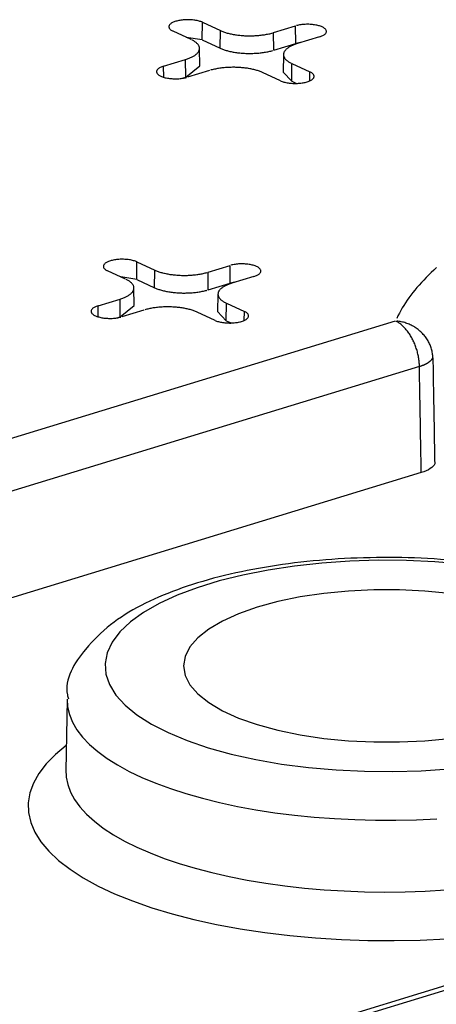
# Model space of a CAD drawing. Units: inches. Extents: x -2.2 to 31.7, y 0.3 to 22.2.
# Drawn here: x 3.5 to 3.6, y 5.7 to 6 of the extents above; entities that cross this region are included whole.
import ezdxf

# ---------------------------------------------------------------- set-up
doc = ezdxf.new("R2010")
doc.units = ezdxf.units.IN
doc.header["$LTSCALE"] = 0.5
doc.header["$MEASUREMENT"] = 0
doc.layers.add('1', color=7, linetype='Continuous')

msp = doc.modelspace()

# ---------------------------------------------------------------- linework, layer by layer
at = {"layer": '1', "color": 52, "linetype": 'Continuous'}
for p, q in [((3.52138, 5.9756), (3.51664, 5.97778)), ((3.52433, 5.9755), (3.5244, 5.98015)), ((3.5244, 5.98015), (3.52913, 5.97797)), ((3.52906, 5.97332), (3.52913, 5.97797)), ((3.5432, 5.97743), (3.54902, 5.97921)), ((3.54907, 5.97455), (3.54902, 5.97921)), ((3.52433, 5.9755), (3.52013, 5.97617)), ((3.52433, 5.9755), (3.52906, 5.97332)), ((3.54326, 5.97277), (3.5432, 5.97743)), ((3.55533, 5.97629), (3.54951, 5.97452)), ((3.52371, 5.96862), (3.52362, 5.97326)), ((3.54326, 5.97277), (3.54907, 5.97455)), ((3.55068, 5.97487), (3.54907, 5.97455)), ((3.51411, 5.96854), (3.51993, 5.97032)), ((3.51999, 5.96566), (3.51993, 5.97032)), ((3.54582, 5.97163), (3.54574, 5.967)), ((3.51415, 5.96562), (3.51411, 5.96854)), ((3.51999, 5.96566), (3.52371, 5.96862)), ((3.52624, 5.96741), (3.52043, 5.96563)), ((3.548, 5.96458), (3.54807, 5.96924)), ((3.54807, 5.96924), (3.5528, 5.96705)), ((3.51881, 5.9653), (3.51999, 5.96566)), ((3.54505, 5.96468), (3.54031, 5.96687)), ((3.54574, 5.967), (3.548, 5.96458)), ((3.55277, 5.96467), (3.5528, 5.96705)), ((3.548, 5.96458), (3.54927, 5.96399)), ((3.507, 5.91212), (3.50707, 5.91678)), ((3.50707, 5.91678), (3.51181, 5.91459)), ((3.52587, 5.91405), (3.53169, 5.91583)), ((3.53175, 5.91117), (3.53169, 5.91583)), ((3.50405, 5.91222), (3.49932, 5.91441)), ((3.507, 5.91212), (3.50281, 5.9128)), ((3.51174, 5.90994), (3.51181, 5.91459)), ((3.52593, 5.90939), (3.52587, 5.91405)), ((3.538, 5.91292), (3.53219, 5.91114)), ((3.507, 5.91212), (3.51174, 5.90994)), ((3.52593, 5.90939), (3.53175, 5.91117)), ((3.53335, 5.91149), (3.53175, 5.91117)), ((3.50638, 5.90525), (3.50629, 5.90988)), ((3.5285, 5.90825), (3.52841, 5.90362)), ((3.49679, 5.90516), (3.50261, 5.90694)), ((3.49682, 5.90224), (3.49679, 5.90516)), ((3.50266, 5.90228), (3.50261, 5.90694)), ((3.50266, 5.90228), (3.50638, 5.90525)), ((3.53067, 5.9012), (3.53074, 5.90586)), ((3.53074, 5.90586), (3.53548, 5.90367)), ((3.50148, 5.90192), (3.50266, 5.90228)), ((3.50892, 5.90403), (3.5031, 5.90225)), ((3.52772, 5.9013), (3.52299, 5.90349)), ((3.52841, 5.90362), (3.53067, 5.9012)), ((3.53544, 5.90129), (3.53548, 5.90367)), ((3.31369, 5.82116), (3.57546, 5.90114)), ((3.53067, 5.9012), (3.53195, 5.90062)), ((3.58177, 5.88912), (3.32478, 5.8106)), ((3.58226, 5.86105), (3.32551, 5.7826)), ((3.48863, 5.80101), (3.48827, 5.78215)), ((3.80864, 5.79252), (3.5475, 5.71273)), ((3.81157, 5.79222), (3.5498, 5.71225))]:
    msp.add_line(p, q, dxfattribs=at)
for points in [[(3.5244, 5.98015, 0), (3.52419, 5.98024, 0), (3.52397, 5.98033, 0), (3.52374, 5.98041, 0), (3.52349, 5.98048, 0), (3.52323, 5.98055, 0), (3.52296, 5.98061, 0), (3.52268, 5.98066, 0), (3.5224, 5.98071, 0), (3.5221, 5.98075, 0), (3.5218, 5.98078, 0), (3.5215, 5.98081, 0), (3.52119, 5.98083, 0), (3.52087, 5.98084, 0), (3.52056, 5.98085, 0), (3.52025, 5.98084, 0), (3.51993, 5.98083, 0), (3.51962, 5.98082, 0), (3.51932, 5.98079, 0), (3.51901, 5.98076, 0), (3.51872, 5.98072, 0), (3.51843, 5.98067, 0), (3.51815, 5.98062, 0), (3.51787, 5.98056, 0), (3.51761, 5.9805, 0), (3.51736, 5.98043, 0), (3.51713, 5.98035, 0), (3.5169, 5.98027, 0), (3.51669, 5.98018, 0), (3.5165, 5.98009, 0), (3.51632, 5.97999, 0), (3.51616, 5.97989, 0), (3.51601, 5.97978, 0), (3.51589, 5.97967, 0), (3.51578, 5.97956, 0), (3.51569, 5.97945, 0), (3.51562, 5.97934, 0), (3.51556, 5.97922, 0), (3.51553, 5.9791, 0), (3.51552, 5.97898, 0), (3.51553, 5.97887, 0), (3.51555, 5.97875, 0), (3.5156, 5.97863, 0), (3.51567, 5.97852, 0), (3.51575, 5.9784, 0), (3.51586, 5.97829, 0), (3.51598, 5.97818, 0), (3.51612, 5.97808, 0), (3.51628, 5.97798, 0), (3.51645, 5.97788, 0)], [(3.52913, 5.97797, 0), (3.52933, 5.97788, 0), (3.52954, 5.97779, 0), (3.52976, 5.97771, 0), (3.52998, 5.97762, 0), (3.53021, 5.97754, 0), (3.53045, 5.97747, 0), (3.5307, 5.97739, 0), (3.53095, 5.97732, 0), (3.5312, 5.97725, 0), (3.53146, 5.97719, 0), (3.53173, 5.97712, 0), (3.532, 5.97707, 0), (3.53228, 5.97701, 0), (3.53256, 5.97696, 0), (3.53284, 5.97691, 0), (3.53313, 5.97686, 0), (3.53343, 5.97682, 0), (3.53372, 5.97678, 0), (3.53402, 5.97674, 0), (3.53432, 5.97671, 0), (3.53463, 5.97668, 0), (3.53494, 5.97666, 0), (3.53524, 5.97664, 0), (3.53555, 5.97662, 0), (3.53587, 5.97661, 0), (3.53618, 5.9766, 0), (3.53649, 5.97659, 0), (3.53681, 5.97659, 0), (3.53712, 5.97659, 0), (3.53744, 5.97659, 0), (3.53775, 5.9766, 0), (3.53806, 5.97661, 0), (3.53837, 5.97663, 0), (3.53868, 5.97665, 0), (3.53899, 5.97667, 0), (3.5393, 5.9767, 0), (3.5396, 5.97673, 0), (3.5399, 5.97676, 0), (3.5402, 5.9768, 0), (3.54049, 5.97684, 0), (3.54079, 5.97688, 0), (3.54107, 5.97693, 0), (3.54136, 5.97698, 0), (3.54163, 5.97704, 0), (3.54191, 5.97709, 0), (3.54218, 5.97715, 0), (3.54244, 5.97722, 0), (3.5427, 5.97729, 0), (3.54295, 5.97736, 0)], [(3.55533, 5.97629, 0), (3.55557, 5.97637, 0), (3.55579, 5.97645, 0), (3.556, 5.97654, 0), (3.55619, 5.97663, 0), (3.55637, 5.97673, 0), (3.55654, 5.97683, 0), (3.55668, 5.97694, 0), (3.55681, 5.97705, 0), (3.55692, 5.97716, 0), (3.55701, 5.97727, 0), (3.55708, 5.97738, 0), (3.55713, 5.9775, 0), (3.55716, 5.97762, 0), (3.55717, 5.97774, 0), (3.55717, 5.97785, 0), (3.55714, 5.97797, 0), (3.55709, 5.97809, 0), (3.55703, 5.9782, 0), (3.55694, 5.97832, 0), (3.55684, 5.97843, 0), (3.55671, 5.97854, 0), (3.55657, 5.97864, 0), (3.55642, 5.97874, 0), (3.55624, 5.97884, 0), (3.55605, 5.97894, 0), (3.55585, 5.97902, 0), (3.55563, 5.97911, 0), (3.55539, 5.97919, 0), (3.55514, 5.97926, 0), (3.55489, 5.97933, 0), (3.55462, 5.97939, 0), (3.55434, 5.97944, 0), (3.55405, 5.97949, 0), (3.55376, 5.97953, 0), (3.55346, 5.97956, 0), (3.55315, 5.97959, 0), (3.55284, 5.97961, 0), (3.55253, 5.97962, 0), (3.55221, 5.97963, 0), (3.5519, 5.97962, 0), (3.55159, 5.97961, 0), (3.55128, 5.9796, 0), (3.55097, 5.97957, 0), (3.55067, 5.97954, 0), (3.55037, 5.9795, 0), (3.55008, 5.97945, 0), (3.5498, 5.9794, 0), (3.54953, 5.97934, 0), (3.54927, 5.97928, 0)], [(3.51993, 5.97032, 0), (3.52017, 5.9704, 0), (3.52041, 5.97047, 0), (3.52063, 5.97056, 0), (3.52085, 5.97064, 0), (3.52107, 5.97073, 0), (3.52127, 5.97082, 0), (3.52147, 5.97091, 0), (3.52166, 5.971, 0), (3.52185, 5.9711, 0), (3.52202, 5.97119, 0), (3.52219, 5.97129, 0), (3.52234, 5.9714, 0), (3.52249, 5.9715, 0), (3.52263, 5.97161, 0), (3.52277, 5.97171, 0), (3.52289, 5.97182, 0), (3.523, 5.97193, 0), (3.52311, 5.97204, 0), (3.5232, 5.97216, 0), (3.52329, 5.97227, 0), (3.52336, 5.97238, 0), (3.52343, 5.9725, 0), (3.52348, 5.97261, 0), (3.52353, 5.97273, 0), (3.52357, 5.97285, 0), (3.52359, 5.97297, 0), (3.52361, 5.97308, 0), (3.52362, 5.9732, 0), (3.52362, 5.97332, 0), (3.5236, 5.97344, 0), (3.52358, 5.97355, 0), (3.52355, 5.97367, 0), (3.52351, 5.97379, 0), (3.52346, 5.97391, 0), (3.5234, 5.97402, 0), (3.52333, 5.97414, 0), (3.52324, 5.97425, 0), (3.52315, 5.97436, 0), (3.52306, 5.97447, 0), (3.52295, 5.97459, 0), (3.52283, 5.97469, 0), (3.5227, 5.9748, 0), (3.52257, 5.97491, 0), (3.52242, 5.97501, 0), (3.52227, 5.97512, 0), (3.52211, 5.97522, 0), (3.52194, 5.97532, 0), (3.52176, 5.97541, 0), (3.52157, 5.97551, 0)], [(3.52906, 5.97332, 0), (3.52927, 5.97322, 0), (3.52948, 5.97314, 0), (3.5297, 5.97305, 0), (3.52992, 5.97297, 0), (3.53016, 5.97289, 0), (3.5304, 5.97281, 0), (3.53064, 5.97273, 0), (3.53089, 5.97266, 0), (3.53115, 5.97259, 0), (3.53141, 5.97253, 0), (3.53168, 5.97246, 0), (3.53196, 5.9724, 0), (3.53224, 5.97235, 0), (3.53252, 5.97229, 0), (3.53281, 5.97224, 0), (3.5331, 5.9722, 0), (3.53339, 5.97215, 0), (3.53369, 5.97211, 0), (3.534, 5.97208, 0), (3.5343, 5.97205, 0), (3.53461, 5.97202, 0), (3.53492, 5.97199, 0), (3.53523, 5.97197, 0), (3.53554, 5.97195, 0), (3.53586, 5.97194, 0), (3.53617, 5.97193, 0), (3.53649, 5.97192, 0), (3.53681, 5.97192, 0), (3.53712, 5.97192, 0), (3.53744, 5.97192, 0), (3.53776, 5.97193, 0), (3.53807, 5.97195, 0), (3.53839, 5.97196, 0), (3.5387, 5.97198, 0), (3.53901, 5.972, 0), (3.53932, 5.97203, 0), (3.53962, 5.97206, 0), (3.53993, 5.9721, 0), (3.54023, 5.97213, 0), (3.54053, 5.97217, 0), (3.54082, 5.97222, 0), (3.54111, 5.97227, 0), (3.5414, 5.97232, 0), (3.54168, 5.97237, 0), (3.54195, 5.97243, 0), (3.54222, 5.97249, 0), (3.54249, 5.97256, 0), (3.54275, 5.97262, 0), (3.54301, 5.9727, 0)], [(3.54951, 5.97452, 0), (3.54927, 5.97444, 0), (3.54904, 5.97436, 0), (3.54881, 5.97428, 0), (3.54859, 5.9742, 0), (3.54838, 5.97411, 0), (3.54817, 5.97402, 0), (3.54797, 5.97393, 0), (3.54778, 5.97384, 0), (3.5476, 5.97374, 0), (3.54742, 5.97364, 0), (3.54726, 5.97354, 0), (3.5471, 5.97344, 0), (3.54695, 5.97334, 0), (3.54681, 5.97323, 0), (3.54668, 5.97312, 0), (3.54656, 5.97302, 0), (3.54644, 5.97291, 0), (3.54634, 5.97279, 0), (3.54624, 5.97268, 0), (3.54616, 5.97257, 0), (3.54608, 5.97245, 0), (3.54602, 5.97234, 0), (3.54596, 5.97222, 0), (3.54591, 5.97211, 0), (3.54588, 5.97199, 0), (3.54585, 5.97187, 0), (3.54583, 5.97175, 0), (3.54582, 5.97164, 0), (3.54583, 5.97152, 0), (3.54584, 5.9714, 0), (3.54586, 5.97128, 0), (3.54589, 5.97116, 0), (3.54594, 5.97105, 0), (3.54599, 5.97093, 0), (3.54605, 5.97082, 0), (3.54612, 5.9707, 0), (3.5462, 5.97059, 0), (3.54629, 5.97047, 0), (3.54639, 5.97036, 0), (3.5465, 5.97025, 0), (3.54662, 5.97014, 0), (3.54674, 5.97003, 0), (3.54688, 5.96993, 0), (3.54702, 5.96982, 0), (3.54718, 5.96972, 0), (3.54734, 5.96962, 0), (3.54751, 5.96952, 0), (3.54769, 5.96942, 0), (3.54787, 5.96933, 0)], [(3.51411, 5.96854, 0), (3.51388, 5.96847, 0), (3.51365, 5.96838, 0), (3.51344, 5.96829, 0), (3.51325, 5.9682, 0), (3.51307, 5.9681, 0), (3.51291, 5.968, 0), (3.51276, 5.9679, 0), (3.51264, 5.96779, 0), (3.51253, 5.96768, 0), (3.51244, 5.96757, 0), (3.51237, 5.96745, 0), (3.51232, 5.96734, 0), (3.51228, 5.96722, 0), (3.51227, 5.9671, 0), (3.51228, 5.96698, 0), (3.51231, 5.96687, 0), (3.51235, 5.96675, 0), (3.51242, 5.96663, 0), (3.5125, 5.96652, 0), (3.51261, 5.96641, 0), (3.51273, 5.9663, 0), (3.51287, 5.9662, 0), (3.51303, 5.96609, 0), (3.5132, 5.966, 0), (3.51339, 5.9659, 0), (3.5136, 5.96581, 0), (3.51382, 5.96573, 0), (3.51405, 5.96565, 0), (3.5143, 5.96558, 0), (3.51456, 5.96551, 0), (3.51483, 5.96545, 0), (3.51511, 5.96539, 0), (3.51539, 5.96535, 0), (3.51569, 5.96531, 0), (3.51599, 5.96527, 0), (3.51629, 5.96525, 0), (3.5166, 5.96523, 0), (3.51692, 5.96521, 0), (3.51723, 5.96521, 0), (3.51754, 5.96521, 0), (3.51786, 5.96522, 0), (3.51817, 5.96524, 0), (3.51848, 5.96526, 0), (3.51878, 5.9653, 0), (3.51907, 5.96534, 0), (3.51936, 5.96538, 0), (3.51964, 5.96543, 0), (3.51992, 5.96549, 0), (3.52018, 5.96556, 0)], [(3.54031, 5.96687, 0), (3.54011, 5.96696, 0), (3.5399, 5.96704, 0), (3.53968, 5.96713, 0), (3.53946, 5.96721, 0), (3.53923, 5.96729, 0), (3.53899, 5.96737, 0), (3.53875, 5.96744, 0), (3.5385, 5.96752, 0), (3.53824, 5.96758, 0), (3.53798, 5.96765, 0), (3.53772, 5.96771, 0), (3.53744, 5.96777, 0), (3.53717, 5.96783, 0), (3.53689, 5.96788, 0), (3.5366, 5.96793, 0), (3.53631, 5.96798, 0), (3.53602, 5.96802, 0), (3.53572, 5.96806, 0), (3.53542, 5.96809, 0), (3.53512, 5.96812, 0), (3.53482, 5.96815, 0), (3.53451, 5.96818, 0), (3.5342, 5.9682, 0), (3.53389, 5.96822, 0), (3.53358, 5.96823, 0), (3.53326, 5.96824, 0), (3.53295, 5.96825, 0), (3.53264, 5.96825, 0), (3.53232, 5.96825, 0), (3.53201, 5.96824, 0), (3.5317, 5.96824, 0), (3.53138, 5.96822, 0), (3.53107, 5.96821, 0), (3.53076, 5.96819, 0), (3.53045, 5.96817, 0), (3.53015, 5.96814, 0), (3.52984, 5.96811, 0), (3.52954, 5.96808, 0), (3.52924, 5.96804, 0), (3.52895, 5.968, 0), (3.52866, 5.96795, 0), (3.52837, 5.96791, 0), (3.52809, 5.96785, 0), (3.52781, 5.9678, 0), (3.52754, 5.96774, 0), (3.52727, 5.96768, 0), (3.527, 5.96762, 0), (3.52674, 5.96755, 0), (3.52649, 5.96748, 0)], [(3.54505, 5.96468, 0), (3.54525, 5.96459, 0), (3.54547, 5.96451, 0), (3.54571, 5.96443, 0), (3.54595, 5.96436, 0), (3.54621, 5.96429, 0), (3.54648, 5.96423, 0), (3.54676, 5.96417, 0), (3.54705, 5.96413, 0), (3.54734, 5.96409, 0), (3.54764, 5.96405, 0), (3.54795, 5.96403, 0), (3.54826, 5.96401, 0), (3.54857, 5.96399, 0), (3.54888, 5.96399, 0), (3.5492, 5.96399, 0), (3.54951, 5.964, 0), (3.54982, 5.96402, 0), (3.55013, 5.96405, 0), (3.55043, 5.96408, 0), (3.55073, 5.96412, 0), (3.55102, 5.96416, 0), (3.5513, 5.96421, 0), (3.55157, 5.96427, 0), (3.55183, 5.96434, 0), (3.55208, 5.96441, 0), (3.55232, 5.96449, 0), (3.55254, 5.96457, 0), (3.55275, 5.96466, 0), (3.55295, 5.96475, 0), (3.55312, 5.96485, 0), (3.55329, 5.96495, 0), (3.55343, 5.96505, 0), (3.55356, 5.96516, 0), (3.55367, 5.96527, 0), (3.55376, 5.96539, 0), (3.55383, 5.9655, 0), (3.55388, 5.96562, 0), (3.55391, 5.96573, 0), (3.55392, 5.96585, 0), (3.55392, 5.96597, 0), (3.55389, 5.96609, 0), (3.55384, 5.9662, 0), (3.55378, 5.96632, 0), (3.55369, 5.96643, 0), (3.55359, 5.96654, 0), (3.55347, 5.96665, 0), (3.55333, 5.96676, 0), (3.55317, 5.96686, 0), (3.55299, 5.96696, 0)], [(3.50707, 5.91678, 0), (3.50687, 5.91687, 0), (3.50665, 5.91695, 0), (3.50641, 5.91703, 0), (3.50616, 5.9171, 0), (3.50591, 5.91717, 0), (3.50564, 5.91723, 0), (3.50536, 5.91728, 0), (3.50507, 5.91733, 0), (3.50478, 5.91737, 0), (3.50448, 5.91741, 0), (3.50417, 5.91743, 0), (3.50386, 5.91745, 0), (3.50355, 5.91746, 0), (3.50323, 5.91747, 0), (3.50292, 5.91747, 0), (3.50261, 5.91746, 0), (3.5023, 5.91744, 0), (3.50199, 5.91741, 0), (3.50169, 5.91738, 0), (3.50139, 5.91734, 0), (3.5011, 5.9173, 0), (3.50082, 5.91724, 0), (3.50055, 5.91718, 0), (3.50029, 5.91712, 0), (3.50004, 5.91705, 0), (3.4998, 5.91697, 0), (3.49958, 5.91689, 0), (3.49937, 5.9168, 0), (3.49917, 5.91671, 0), (3.49899, 5.91661, 0), (3.49883, 5.91651, 0), (3.49869, 5.9164, 0), (3.49856, 5.9163, 0), (3.49845, 5.91619, 0), (3.49836, 5.91607, 0), (3.49829, 5.91596, 0), (3.49824, 5.91584, 0), (3.49821, 5.91572, 0), (3.49819, 5.91561, 0), (3.4982, 5.91549, 0), (3.49823, 5.91537, 0), (3.49827, 5.91526, 0), (3.49834, 5.91514, 0), (3.49843, 5.91503, 0), (3.49853, 5.91491, 0), (3.49865, 5.91481, 0), (3.49879, 5.9147, 0), (3.49895, 5.9146, 0), (3.49912, 5.9145, 0)], [(3.538, 5.91292, 0), (3.53824, 5.91299, 0), (3.53846, 5.91308, 0), (3.53867, 5.91316, 0), (3.53887, 5.91326, 0), (3.53905, 5.91335, 0), (3.53921, 5.91345, 0), (3.53935, 5.91356, 0), (3.53948, 5.91367, 0), (3.53959, 5.91378, 0), (3.53968, 5.91389, 0), (3.53975, 5.91401, 0), (3.5398, 5.91412, 0), (3.53983, 5.91424, 0), (3.53985, 5.91436, 0), (3.53984, 5.91448, 0), (3.53981, 5.91459, 0), (3.53977, 5.91471, 0), (3.5397, 5.91482, 0), (3.53961, 5.91494, 0), (3.53951, 5.91505, 0), (3.53939, 5.91516, 0), (3.53925, 5.91526, 0), (3.53909, 5.91537, 0), (3.53892, 5.91546, 0), (3.53872, 5.91556, 0), (3.53852, 5.91565, 0), (3.5383, 5.91573, 0), (3.53806, 5.91581, 0), (3.53782, 5.91588, 0), (3.53756, 5.91595, 0), (3.53729, 5.91601, 0), (3.53701, 5.91606, 0), (3.53672, 5.91611, 0), (3.53643, 5.91615, 0), (3.53613, 5.91619, 0), (3.53582, 5.91621, 0), (3.53551, 5.91623, 0), (3.5352, 5.91624, 0), (3.53489, 5.91625, 0), (3.53457, 5.91625, 0), (3.53426, 5.91624, 0), (3.53395, 5.91622, 0), (3.53364, 5.91619, 0), (3.53334, 5.91616, 0), (3.53304, 5.91612, 0), (3.53275, 5.91608, 0), (3.53247, 5.91602, 0), (3.5322, 5.91597, 0), (3.53194, 5.9159, 0)], [(3.58626, 5.91525, 0), (3.58555, 5.9146, 0), (3.58486, 5.91395, 0), (3.58419, 5.91329, 0), (3.58353, 5.91264, 0), (3.5829, 5.91198, 0), (3.58228, 5.91132, 0), (3.58169, 5.91065, 0), (3.58111, 5.90999, 0), (3.58055, 5.90932, 0), (3.58002, 5.90865, 0), (3.5795, 5.90797, 0), (3.57901, 5.9073, 0), (3.57853, 5.90662, 0), (3.57808, 5.90594, 0), (3.57764, 5.90526, 0), (3.57723, 5.90458, 0), (3.57683, 5.90389, 0), (3.57646, 5.90321, 0), (3.5761, 5.90252, 0), (3.57577, 5.90183, 0)], [(3.51181, 5.91459, 0), (3.51201, 5.9145, 0), (3.51222, 5.91441, 0), (3.51243, 5.91433, 0), (3.51266, 5.91425, 0), (3.51289, 5.91417, 0), (3.51313, 5.91409, 0), (3.51337, 5.91401, 0), (3.51362, 5.91394, 0), (3.51387, 5.91387, 0), (3.51414, 5.91381, 0), (3.5144, 5.91375, 0), (3.51467, 5.91369, 0), (3.51495, 5.91363, 0), (3.51523, 5.91358, 0), (3.51552, 5.91353, 0), (3.51581, 5.91348, 0), (3.5161, 5.91344, 0), (3.5164, 5.9134, 0), (3.51669, 5.91337, 0), (3.517, 5.91333, 0), (3.5173, 5.91331, 0), (3.51761, 5.91328, 0), (3.51792, 5.91326, 0), (3.51823, 5.91324, 0), (3.51854, 5.91323, 0), (3.51885, 5.91322, 0), (3.51917, 5.91321, 0), (3.51948, 5.91321, 0), (3.5198, 5.91321, 0), (3.52011, 5.91321, 0), (3.52042, 5.91322, 0), (3.52074, 5.91323, 0), (3.52105, 5.91325, 0), (3.52136, 5.91327, 0), (3.52166, 5.91329, 0), (3.52197, 5.91332, 0), (3.52227, 5.91335, 0), (3.52258, 5.91338, 0), (3.52287, 5.91342, 0), (3.52317, 5.91346, 0), (3.52346, 5.91351, 0), (3.52375, 5.91355, 0), (3.52403, 5.9136, 0), (3.52431, 5.91366, 0), (3.52458, 5.91372, 0), (3.52485, 5.91378, 0), (3.52512, 5.91384, 0), (3.52537, 5.91391, 0), (3.52563, 5.91398, 0)], [(3.50261, 5.90694, 0), (3.50285, 5.90702, 0), (3.50308, 5.9071, 0), (3.50331, 5.90718, 0), (3.50353, 5.90726, 0), (3.50374, 5.90735, 0), (3.50395, 5.90744, 0), (3.50415, 5.90753, 0), (3.50434, 5.90762, 0), (3.50452, 5.90772, 0), (3.50469, 5.90782, 0), (3.50486, 5.90792, 0), (3.50502, 5.90802, 0), (3.50517, 5.90812, 0), (3.50531, 5.90823, 0), (3.50544, 5.90833, 0), (3.50556, 5.90844, 0), (3.50567, 5.90855, 0), (3.50578, 5.90866, 0), (3.50587, 5.90878, 0), (3.50596, 5.90889, 0), (3.50603, 5.90901, 0), (3.5061, 5.90912, 0), (3.50616, 5.90924, 0), (3.5062, 5.90935, 0), (3.50624, 5.90947, 0), (3.50627, 5.90959, 0), (3.50629, 5.90971, 0), (3.50629, 5.90982, 0), (3.50629, 5.90994, 0), (3.50628, 5.91006, 0), (3.50626, 5.91018, 0), (3.50622, 5.91029, 0), (3.50618, 5.91041, 0), (3.50613, 5.91053, 0), (3.50607, 5.91064, 0), (3.506, 5.91076, 0), (3.50592, 5.91087, 0), (3.50583, 5.91098, 0), (3.50573, 5.9111, 0), (3.50562, 5.91121, 0), (3.5055, 5.91132, 0), (3.50538, 5.91142, 0), (3.50524, 5.91153, 0), (3.50509, 5.91164, 0), (3.50494, 5.91174, 0), (3.50478, 5.91184, 0), (3.50461, 5.91194, 0), (3.50443, 5.91204, 0), (3.50424, 5.91213, 0)], [(3.53219, 5.91114, 0), (3.53195, 5.91106, 0), (3.53171, 5.91098, 0), (3.53148, 5.9109, 0), (3.53126, 5.91082, 0), (3.53105, 5.91073, 0), (3.53084, 5.91064, 0), (3.53065, 5.91055, 0), (3.53046, 5.91046, 0), (3.53027, 5.91036, 0), (3.5301, 5.91026, 0), (3.52993, 5.91016, 0), (3.52977, 5.91006, 0), (3.52962, 5.90996, 0), (3.52948, 5.90985, 0), (3.52935, 5.90975, 0), (3.52923, 5.90964, 0), (3.52912, 5.90953, 0), (3.52901, 5.90942, 0), (3.52892, 5.9093, 0), (3.52883, 5.90919, 0), (3.52876, 5.90908, 0), (3.52869, 5.90896, 0), (3.52863, 5.90884, 0), (3.52859, 5.90873, 0), (3.52855, 5.90861, 0), (3.52852, 5.90849, 0), (3.52851, 5.90838, 0), (3.5285, 5.90826, 0), (3.5285, 5.90814, 0), (3.52851, 5.90802, 0), (3.52854, 5.9079, 0), (3.52857, 5.90779, 0), (3.52861, 5.90767, 0), (3.52866, 5.90755, 0), (3.52872, 5.90744, 0), (3.52879, 5.90732, 0), (3.52887, 5.90721, 0), (3.52896, 5.9071, 0), (3.52906, 5.90698, 0), (3.52917, 5.90687, 0), (3.52929, 5.90676, 0), (3.52942, 5.90666, 0), (3.52955, 5.90655, 0), (3.5297, 5.90645, 0), (3.52985, 5.90634, 0), (3.53001, 5.90624, 0), (3.53018, 5.90614, 0), (3.53036, 5.90605, 0), (3.53055, 5.90595, 0)], [(3.51174, 5.90994, 0), (3.51194, 5.90985, 0), (3.51215, 5.90976, 0), (3.51237, 5.90967, 0), (3.5126, 5.90959, 0), (3.51283, 5.90951, 0), (3.51307, 5.90943, 0), (3.51332, 5.90935, 0), (3.51357, 5.90928, 0), (3.51382, 5.90921, 0), (3.51409, 5.90915, 0), (3.51436, 5.90908, 0), (3.51463, 5.90902, 0), (3.51491, 5.90897, 0), (3.51519, 5.90891, 0), (3.51548, 5.90887, 0), (3.51577, 5.90882, 0), (3.51607, 5.90878, 0), (3.51637, 5.90874, 0), (3.51667, 5.9087, 0), (3.51697, 5.90867, 0), (3.51728, 5.90864, 0), (3.51759, 5.90861, 0), (3.5179, 5.90859, 0), (3.51822, 5.90858, 0), (3.51853, 5.90856, 0), (3.51885, 5.90855, 0), (3.51916, 5.90854, 0), (3.51948, 5.90854, 0), (3.5198, 5.90854, 0), (3.52011, 5.90855, 0), (3.52043, 5.90856, 0), (3.52075, 5.90857, 0), (3.52106, 5.90858, 0), (3.52137, 5.9086, 0), (3.52168, 5.90863, 0), (3.52199, 5.90865, 0), (3.5223, 5.90868, 0), (3.5226, 5.90872, 0), (3.5229, 5.90876, 0), (3.5232, 5.9088, 0), (3.52349, 5.90884, 0), (3.52378, 5.90889, 0), (3.52407, 5.90894, 0), (3.52435, 5.909, 0), (3.52463, 5.90905, 0), (3.5249, 5.90911, 0), (3.52516, 5.90918, 0), (3.52543, 5.90925, 0), (3.52568, 5.90932, 0)], [(3.49679, 5.90516, 0), (3.49655, 5.90509, 0), (3.49633, 5.905, 0), (3.49612, 5.90492, 0), (3.49592, 5.90482, 0), (3.49574, 5.90473, 0), (3.49558, 5.90463, 0), (3.49544, 5.90452, 0), (3.49531, 5.90441, 0), (3.4952, 5.9043, 0), (3.49511, 5.90419, 0), (3.49504, 5.90408, 0), (3.49499, 5.90396, 0), (3.49496, 5.90384, 0), (3.49494, 5.90372, 0), (3.49495, 5.90361, 0), (3.49498, 5.90349, 0), (3.49503, 5.90337, 0), (3.49509, 5.90326, 0), (3.49518, 5.90314, 0), (3.49528, 5.90303, 0), (3.4954, 5.90292, 0), (3.49554, 5.90282, 0), (3.4957, 5.90272, 0), (3.49588, 5.90262, 0), (3.49607, 5.90252, 0), (3.49627, 5.90243, 0), (3.49649, 5.90235, 0), (3.49673, 5.90227, 0), (3.49697, 5.9022, 0), (3.49723, 5.90213, 0), (3.4975, 5.90207, 0), (3.49778, 5.90202, 0), (3.49807, 5.90197, 0), (3.49836, 5.90193, 0), (3.49866, 5.90189, 0), (3.49897, 5.90187, 0), (3.49928, 5.90185, 0), (3.49959, 5.90184, 0), (3.4999, 5.90183, 0), (3.50022, 5.90183, 0), (3.50053, 5.90184, 0), (3.50084, 5.90186, 0), (3.50115, 5.90189, 0), (3.50145, 5.90192, 0), (3.50175, 5.90196, 0), (3.50204, 5.902, 0), (3.50232, 5.90206, 0), (3.50259, 5.90212, 0), (3.50285, 5.90218, 0)], [(3.52299, 5.90349, 0), (3.52278, 5.90358, 0), (3.52257, 5.90367, 0), (3.52236, 5.90375, 0), (3.52213, 5.90383, 0), (3.5219, 5.90391, 0), (3.52167, 5.90399, 0), (3.52142, 5.90407, 0), (3.52117, 5.90414, 0), (3.52092, 5.90421, 0), (3.52066, 5.90427, 0), (3.52039, 5.90433, 0), (3.52012, 5.90439, 0), (3.51984, 5.90445, 0), (3.51956, 5.9045, 0), (3.51928, 5.90455, 0), (3.51899, 5.9046, 0), (3.51869, 5.90464, 0), (3.5184, 5.90468, 0), (3.5181, 5.90471, 0), (3.51779, 5.90475, 0), (3.51749, 5.90478, 0), (3.51718, 5.9048, 0), (3.51687, 5.90482, 0), (3.51656, 5.90484, 0), (3.51625, 5.90485, 0), (3.51594, 5.90486, 0), (3.51562, 5.90487, 0), (3.51531, 5.90487, 0), (3.515, 5.90487, 0), (3.51468, 5.90487, 0), (3.51437, 5.90486, 0), (3.51406, 5.90485, 0), (3.51375, 5.90483, 0), (3.51344, 5.90481, 0), (3.51313, 5.90479, 0), (3.51282, 5.90476, 0), (3.51252, 5.90473, 0), (3.51222, 5.9047, 0), (3.51192, 5.90466, 0), (3.51162, 5.90462, 0), (3.51133, 5.90458, 0), (3.51105, 5.90453, 0), (3.51076, 5.90448, 0), (3.51048, 5.90442, 0), (3.51021, 5.90436, 0), (3.50994, 5.9043, 0), (3.50968, 5.90424, 0), (3.50942, 5.90417, 0), (3.50916, 5.9041, 0)], [(3.52772, 5.9013, 0), (3.52793, 5.90122, 0), (3.52815, 5.90113, 0), (3.52838, 5.90105, 0), (3.52863, 5.90098, 0), (3.52889, 5.90091, 0), (3.52915, 5.90085, 0), (3.52943, 5.9008, 0), (3.52972, 5.90075, 0), (3.53002, 5.90071, 0), (3.53032, 5.90067, 0), (3.53062, 5.90065, 0), (3.53093, 5.90063, 0), (3.53124, 5.90062, 0), (3.53156, 5.90061, 0), (3.53187, 5.90061, 0), (3.53219, 5.90062, 0), (3.5325, 5.90064, 0), (3.5328, 5.90067, 0), (3.53311, 5.9007, 0), (3.5334, 5.90074, 0), (3.53369, 5.90078, 0), (3.53397, 5.90084, 0), (3.53424, 5.9009, 0), (3.5345, 5.90096, 0), (3.53475, 5.90103, 0), (3.53499, 5.90111, 0), (3.53522, 5.90119, 0), (3.53543, 5.90128, 0), (3.53562, 5.90137, 0), (3.5358, 5.90147, 0), (3.53596, 5.90157, 0), (3.53611, 5.90168, 0), (3.53623, 5.90178, 0), (3.53634, 5.90189, 0), (3.53643, 5.90201, 0), (3.5365, 5.90212, 0), (3.53655, 5.90224, 0), (3.53659, 5.90236, 0), (3.5366, 5.90247, 0), (3.53659, 5.90259, 0), (3.53656, 5.90271, 0), (3.53652, 5.90283, 0), (3.53645, 5.90294, 0), (3.53637, 5.90305, 0), (3.53626, 5.90317, 0), (3.53614, 5.90327, 0), (3.536, 5.90338, 0), (3.53584, 5.90348, 0), (3.53567, 5.90358, 0)], [(3.58177, 5.88912, 0), (3.58176, 5.88941, 0), (3.58175, 5.8897, 0), (3.58173, 5.89, 0), (3.58171, 5.8903, 0), (3.58168, 5.8906, 0), (3.58164, 5.8909, 0), (3.5816, 5.8912, 0), (3.58155, 5.8915, 0), (3.58149, 5.8918, 0), (3.58143, 5.8921, 0), (3.58137, 5.8924, 0), (3.5813, 5.8927, 0), (3.58122, 5.893, 0), (3.58114, 5.8933, 0), (3.58105, 5.8936, 0), (3.58095, 5.8939, 0), (3.58085, 5.89419, 0), (3.58075, 5.89448, 0), (3.58064, 5.89477, 0), (3.58053, 5.89506, 0), (3.58041, 5.89534, 0), (3.58028, 5.89562, 0), (3.58015, 5.8959, 0), (3.58002, 5.89617, 0), (3.57988, 5.89644, 0), (3.57974, 5.8967, 0), (3.57959, 5.89696, 0), (3.57944, 5.89722, 0), (3.57929, 5.89747, 0), (3.57913, 5.89771, 0), (3.57897, 5.89795, 0), (3.57881, 5.89818, 0), (3.57864, 5.89841, 0), (3.57847, 5.89863, 0), (3.57829, 5.89884, 0), (3.57812, 5.89905, 0), (3.57794, 5.89925, 0), (3.57776, 5.89944, 0), (3.57757, 5.89963, 0), (3.57739, 5.8998, 0), (3.5772, 5.89998, 0), (3.57701, 5.90014, 0), (3.57682, 5.90029, 0), (3.57663, 5.90044, 0), (3.57643, 5.90058, 0), (3.57624, 5.90071, 0), (3.57605, 5.90083, 0), (3.57585, 5.90094, 0), (3.57565, 5.90104, 0)], [(3.58532, 5.89142, 0), (3.58531, 5.89171, 0), (3.58529, 5.892, 0), (3.58527, 5.89229, 0), (3.58523, 5.89258, 0), (3.58518, 5.89286, 0), (3.58512, 5.89315, 0), (3.58505, 5.89344, 0), (3.58498, 5.89372, 0), (3.58489, 5.894, 0), (3.5848, 5.89428, 0), (3.5847, 5.89456, 0), (3.58458, 5.89483, 0), (3.58446, 5.89511, 0), (3.58433, 5.89537, 0), (3.5842, 5.89564, 0), (3.58405, 5.8959, 0), (3.58389, 5.89616, 0), (3.58373, 5.89641, 0), (3.58356, 5.89666, 0), (3.58338, 5.89691, 0), (3.58319, 5.89715, 0), (3.583, 5.89738, 0), (3.5828, 5.89761, 0), (3.58259, 5.89784, 0), (3.58237, 5.89805, 0), (3.58215, 5.89827, 0), (3.58192, 5.89847, 0), (3.58169, 5.89867, 0), (3.58145, 5.89887, 0), (3.5812, 5.89905, 0), (3.58095, 5.89923, 0), (3.58069, 5.8994, 0), (3.58043, 5.89957, 0), (3.58016, 5.89973, 0), (3.57989, 5.89988, 0), (3.57962, 5.90002, 0), (3.57934, 5.90015, 0), (3.57905, 5.90028, 0), (3.57877, 5.9004, 0), (3.57847, 5.90051, 0), (3.57818, 5.90061, 0), (3.57789, 5.9007, 0), (3.57759, 5.90079, 0), (3.57729, 5.90087, 0), (3.57698, 5.90093, 0), (3.57668, 5.90099, 0), (3.57638, 5.90104, 0), (3.57607, 5.90108, 0), (3.57576, 5.90112, 0)], [(3.58177, 5.88912, 0), (3.58188, 5.88916, 0), (3.58199, 5.88919, 0), (3.5821, 5.88923, 0), (3.58221, 5.88927, 0), (3.58231, 5.8893, 0), (3.58242, 5.88934, 0), (3.58252, 5.88938, 0), (3.58262, 5.88942, 0), (3.58272, 5.88946, 0), (3.58282, 5.8895, 0), (3.58292, 5.88954, 0), (3.58302, 5.88958, 0), (3.58311, 5.88962, 0), (3.5832, 5.88967, 0), (3.58329, 5.88971, 0), (3.58338, 5.88975, 0), (3.58347, 5.8898, 0), (3.58356, 5.88984, 0), (3.58364, 5.88989, 0), (3.58372, 5.88993, 0), (3.5838, 5.88998, 0), (3.58388, 5.89002, 0), (3.58396, 5.89007, 0), (3.58404, 5.89011, 0), (3.58411, 5.89016, 0), (3.58418, 5.89021, 0), (3.58425, 5.89026, 0), (3.58432, 5.8903, 0), (3.58438, 5.89035, 0), (3.58445, 5.8904, 0), (3.58451, 5.89045, 0), (3.58457, 5.8905, 0), (3.58463, 5.89055, 0), (3.58469, 5.8906, 0), (3.58474, 5.89065, 0), (3.5848, 5.8907, 0), (3.58485, 5.89075, 0), (3.58489, 5.8908, 0), (3.58494, 5.89085, 0), (3.58499, 5.8909, 0), (3.58503, 5.89095, 0), (3.58507, 5.89101, 0), (3.58511, 5.89106, 0), (3.58515, 5.89111, 0), (3.58518, 5.89116, 0), (3.58521, 5.89121, 0), (3.58524, 5.89127, 0), (3.58527, 5.89132, 0), (3.5853, 5.89137, 0)], [(3.59319, 5.83681, 0), (3.58585, 5.83744, 0), (3.57838, 5.83778, 0), (3.57086, 5.83784, 0), (3.56336, 5.83761, 0), (3.55596, 5.8371, 0), (3.54873, 5.83631, 0), (3.54175, 5.83525, 0), (3.5351, 5.83394, 0), (3.52883, 5.83237, 0), (3.52301, 5.83058, 0), (3.5177, 5.82858, 0), (3.51296, 5.82639, 0), (3.50884, 5.82402, 0), (3.50537, 5.82152, 0), (3.50259, 5.81889, 0), (3.50053, 5.81617, 0), (3.49921, 5.81339, 0), (3.49865, 5.81058, 0), (3.49885, 5.80775, 0), (3.4998, 5.80495, 0), (3.5015, 5.8022, 0), (3.50394, 5.79952, 0), (3.50708, 5.79696, 0), (3.51089, 5.79452, 0), (3.51534, 5.79224, 0), (3.52038, 5.79015, 0), (3.52595, 5.78825, 0), (3.53201, 5.78657, 0), (3.53849, 5.78514, 0), (3.54532, 5.78395, 0), (3.55244, 5.78303, 0), (3.55976, 5.78238, 0), (3.56722, 5.78202, 0), (3.57474, 5.78194, 0), (3.58225, 5.78214, 0), (3.58966, 5.78263, 0)], [(3.58969, 5.82906, 0), (3.58316, 5.82969, 0), (3.57647, 5.83001, 0), (3.56973, 5.83001, 0), (3.56304, 5.82969, 0), (3.55651, 5.82906, 0), (3.55024, 5.82813, 0), (3.54433, 5.82691, 0), (3.53887, 5.82543, 0), (3.53396, 5.82369, 0), (3.52966, 5.82174, 0), (3.52605, 5.8196, 0), (3.52317, 5.81731, 0), (3.52109, 5.81491, 0), (3.51983, 5.81242, 0), (3.5194, 5.80989, 0), (3.51983, 5.80737, 0), (3.52109, 5.80488, 0), (3.52317, 5.80247, 0), (3.52605, 5.80018, 0), (3.52966, 5.79804, 0), (3.53396, 5.79609, 0), (3.53887, 5.79436, 0), (3.54433, 5.79287, 0), (3.55024, 5.79165, 0), (3.55651, 5.79072, 0), (3.56304, 5.79009, 0), (3.56973, 5.78977, 0), (3.57647, 5.78977, 0), (3.58316, 5.79009, 0), (3.58969, 5.79072, 0)], [(3.48863, 5.80111, 0), (3.48875, 5.79907, 0), (3.48922, 5.79703, 0), (3.49004, 5.79501, 0), (3.4912, 5.79302, 0), (3.4927, 5.79106, 0), (3.49454, 5.78913, 0), (3.4967, 5.78726, 0), (3.49917, 5.78544, 0), (3.50196, 5.78369, 0), (3.50504, 5.782, 0), (3.5084, 5.7804, 0), (3.51203, 5.77888, 0), (3.51591, 5.77745, 0), (3.52003, 5.77611, 0), (3.52437, 5.77488, 0), (3.52891, 5.77376, 0), (3.53364, 5.77275, 0), (3.53853, 5.77185, 0), (3.54356, 5.77107, 0), (3.54871, 5.77042, 0), (3.55397, 5.7699, 0), (3.5593, 5.7695, 0), (3.5647, 5.76923, 0), (3.57013, 5.76909, 0), (3.57556, 5.76909, 0), (3.58099, 5.76921, 0), (3.58639, 5.76947, 0)], [(3.4884, 5.78882, 0), (3.4855, 5.78645, 0), (3.48307, 5.78399, 0), (3.48113, 5.78148, 0), (3.47968, 5.77892, 0), (3.47874, 5.77633, 0), (3.4783, 5.77372, 0), (3.47838, 5.77111, 0), (3.47897, 5.7685, 0), (3.48007, 5.76592, 0), (3.48167, 5.76337, 0), (3.48377, 5.76088, 0), (3.48634, 5.75845, 0), (3.48939, 5.75609, 0), (3.49289, 5.75383, 0), (3.49682, 5.75167, 0), (3.50116, 5.74963, 0), (3.50589, 5.74771, 0), (3.51098, 5.74592, 0), (3.51641, 5.74428, 0), (3.52214, 5.74279, 0), (3.52815, 5.74147, 0), (3.53441, 5.74032, 0), (3.54087, 5.73934, 0), (3.5475, 5.73854, 0), (3.55427, 5.73793, 0), (3.56115, 5.7375, 0), (3.56809, 5.73727, 0), (3.57506, 5.73723, 0), (3.58201, 5.73738, 0), (3.58892, 5.73772, 0)], [(3.48829, 5.78252, 0), (3.48836, 5.78051, 0), (3.48877, 5.7785, 0), (3.48951, 5.7765, 0), (3.4906, 5.77452, 0), (3.49201, 5.77258, 0), (3.49375, 5.77067, 0), (3.49581, 5.76881, 0), (3.49817, 5.76699, 0), (3.50084, 5.76524, 0), (3.5038, 5.76356, 0), (3.50703, 5.76195, 0), (3.51054, 5.76042, 0), (3.51429, 5.75898, 0), (3.51827, 5.75762, 0), (3.52248, 5.75637, 0), (3.52689, 5.75522, 0), (3.53149, 5.75417, 0), (3.53625, 5.75324, 0), (3.54116, 5.75242, 0), (3.5462, 5.75172, 0), (3.55135, 5.75114, 0), (3.55658, 5.75069, 0), (3.56189, 5.75036, 0), (3.56723, 5.75015, 0), (3.5726, 5.75008, 0), (3.57797, 5.75013, 0), (3.58332, 5.75031, 0), (3.58863, 5.75062, 0)]]:
    msp.add_polyline3d(points, dxfattribs=at)
for points, knots in [([(3.58532, 5.89142), (3.58538, 5.88827), (3.58543, 5.88512), (3.58549, 5.88196), (3.58549, 5.88195), (3.58549, 5.88194), (3.58549, 5.88193), (3.5856, 5.87574), (3.58571, 5.86955), (3.58581, 5.86335)], [0, 0, 0, 0, 0.337075, 0.337075, 0.337075, 0.338056, 0.338056, 0.338056, 1, 1, 1, 1]), ([(3.58226, 5.86105), (3.58215, 5.86724), (3.58204, 5.87344), (3.58193, 5.87963), (3.58188, 5.88279), (3.58182, 5.88596), (3.58177, 5.88912)], [0, 0, 0, 0, 0.661944, 0.661944, 0.661944, 1, 1, 1, 1]), ([(3.58581, 5.86335), (3.58562, 5.86291), (3.58521, 5.86248), (3.58462, 5.86209), (3.58402, 5.8617), (3.5832, 5.86134), (3.58226, 5.86105)], [0, 0, 0, 0, 0.493293, 0.493293, 0.493293, 1, 1, 1, 1]), ([(3.59424, 5.83749), (3.58967, 5.83797), (3.57633, 5.8389), (3.55322, 5.83823), (3.52793, 5.83396), (3.50667, 5.82627), (3.49406, 5.81646), (3.48762, 5.80605), (3.48885, 5.80154), (3.48896, 5.8012)], [0, 0, 0, 0, 0.095082, 0.277756, 0.461724, 0.648603, 0.843773, 0.988179, 1, 1, 1, 1])]:
    msp.add_open_spline(points, degree=3, knots=knots, dxfattribs=at)

doc.saveas('drawing.dxf')
